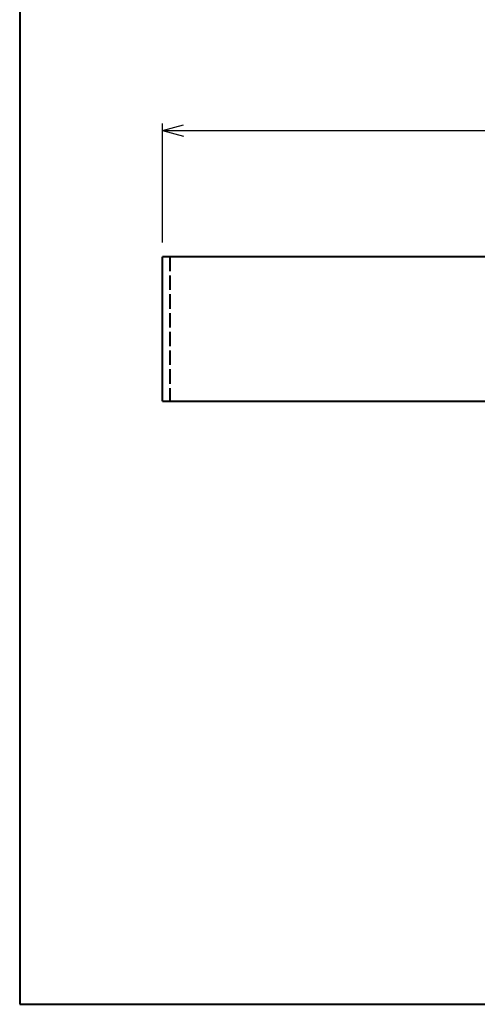
# Model space of a CAD drawing. Units: millimetres. Extents: x 17 to 200, y 12 to 285.
# Drawn here: x 17 to 80, y 12 to 148 of the extents above; entities that cross this region are included whole.
import ezdxf
from ezdxf.enums import TextEntityAlignment as Align

# ---------------------------------------------------------------- set-up
doc = ezdxf.new("R2010")
doc.units = ezdxf.units.MM
doc.linetypes.add('1pen実線', pattern=[0])
doc.linetypes.add('2pen点線', pattern=[2.6, 2, -0.6])
doc.layers.add('GR1_01', color=1, linetype='1pen実線', lineweight=40)
doc.styles.add('ＭＳ ゴシック', font='txt')
doc.dimstyles.new('FX_DIMINFO', dxfattribs={"dimtxt": 3.5, "dimasz": 3, "dimexe": 1, "dimexo": 2, "dimgap": 1, "dimtad": 1, "dimdec": 1, "dimdsep": 46, "dimtxsty": 'ＭＳ ゴシック', "dimblk1": 'FXTIP_ARROW_S', "dimblk2": 'FXTIP_ARROW_E', "dimsah": 1, "dimcen": 2.5, "dimdle": 6, "dimadec": 1, "dimazin": 2, "dimtfac": 1, "dimtmove": 0, "dimatfit": 3, "dimldrblk": 'FXTIP_ARROW_S', "dimfxl": 1, "dimtolj": 1, "dimarcsym": 0})

# ---------------------------------------------------------------- blocks, each defined once
blk = doc.blocks.new('FXTIP_ARROW_S')
at = {"color": 0, "linetype": 'Continuous', "lineweight": -2}
for q in [(-1, 0), (-0.966, 0.259), (-0.966, -0.259)]:
    blk.add_line((0, 0), q, dxfattribs=at)
blk = doc.blocks.new('FXTIP_ARROW_E')
at = {"color": 0, "linetype": 'Continuous', "lineweight": -2}
for q in [(-1, 0), (-0.966, 0.259), (-0.966, -0.259)]:
    blk.add_line((0, 0), q, dxfattribs=at)
blk = doc.blocks.new('*D24')
at = {"color": 0, "linetype": 'ByBlock', "lineweight": -2}
for p, q in [((36.83, 117.63), (36.83, 134.13)), ((171.83, 107.63), (171.83, 134.13)), ((36.83, 133.13), (171.83, 133.13))]:
    blk.add_line(p, q, dxfattribs=at)
at = {"color": 0, "linetype": 'ByBlock', "lineweight": -2, "xscale": 3, "yscale": 3}
for name, p, rotation in [('FXTIP_ARROW_S', (36.83, 133.13), 180), ('FXTIP_ARROW_E', (171.83, 133.13), 360)]:
    blk.add_blockref(name, p, dxfattribs=dict(at, rotation=rotation))
at = {"color": 7, "linetype": 'ByBlock', "lineweight": 30, "style": 'ＭＳ ゴシック', "width": 0.884503}
blk.add_text('１３５', height=2.652, dxfattribs=at).set_placement((104.33, 134.13), align=Align.BOTTOM_CENTER)

msp = doc.modelspace()

# ---------------------------------------------------------------- linework, layer by layer
at = {"layer": 'GR1_01', "color": 126}
for p, q in [((17, 285), (17, 12)), ((17, 12), (200, 12))]:
    msp.add_line(p, q, dxfattribs=at)
at = {"layer": 'GR1_01', "color": 5}
for p, q in [((36.83, 95.63), (36.83, 115.63)), ((169.15, 115.63), (36.83, 115.63)), ((36.83, 95.63), (169.15, 95.63))]:
    msp.add_line(p, q, dxfattribs=at)
at = {"layer": 'GR1_01', "color": 5, "linetype": '2pen点線'}
msp.add_line((37.83, 115.63), (37.83, 95.63), dxfattribs=at)

# ---------------------------------------------------------------- dimensions: what is measured, and where the dimension line sits
at = {"layer": 'GR1_01', "color": 6, "lineweight": 20}
dim = msp.add_linear_dim(base=(171.83, 133.13), p1=(36.83, 115.63), p2=(171.83, 105.63), dimstyle='FX_DIMINFO', override={"dimblk1": 'FXTIP_ARROW_S', "dimblk2": 'FXTIP_ARROW_E', "dimsah": 1, "dimclrt": 1}, dxfattribs=at)
dim.commit()
dim.dimension.update_dxf_attribs({"geometry": '*D24', "text_midpoint": (104.33, 134.13)})

doc.saveas('drawing.dxf')
